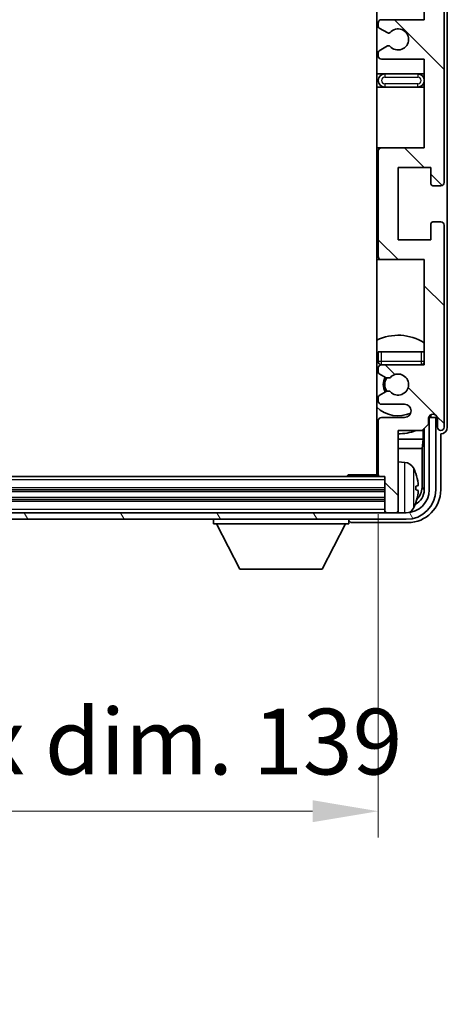
# Model space of a CAD drawing. Units: millimetres. Extents: x 0 to 8476, y 0 to 1124.
# Drawn here: x 2942 to 3007, y 724 to 873 of the extents above; entities that cross this region are included whole.
import ezdxf

# ---------------------------------------------------------------- set-up
doc = ezdxf.new("R2010")
doc.units = ezdxf.units.MM
doc.header["$LTSCALE"] = 4
doc.layers.get('Defpoints').update_dxf_attribs({"lineweight": 25})
for name, color, linetype, lineweight in [('Dimension (ISO)', 7, 'Continuous', 18), ('Hatch (ISO)', 1, 'Continuous', 18), ('Visible (ISO)', 7, 'Continuous', 35), ('Visible Narrow (ISO)', 7, 'Continuous', 25)]:
    doc.layers.add(name, color=color, linetype=linetype, lineweight=lineweight)
doc.styles.add('Note Text (TK)', font='txt')
doc.dimstyles.new('Default - Method 1b (TK)', dxfattribs={"dimscale": 4, "dimtxt": 2.5, "dimasz": 2.5, "dimexe": 1, "dimexo": 1.5, "dimgap": 1, "dimtad": 1, "dimtoh": 1, "dimrnd": 1e-08, "dimdsep": 46, "dimtxsty": 'Note Text (TK)', "dimcen": 0.09, "dimdle": 5, "dimclrd": 100, "dimclre": 100, "dimclrt": 7, "dimadec": 1, "dimazin": 1, "dimtfac": 1, "dimtmove": 0, "dimatfit": 3, "dimfxl": 1, "dimtolj": 1, "dimlwd": -1, "dimlwe": -1, "dimarcsym": 0})

# ---------------------------------------------------------------- blocks, each defined once
blk = doc.blocks.new('*D80')
at = {"layer": 'Defpoints', "color": 0}
for p in [(2857.84, 804.28), (2996.84, 804.28), (2996.84, 753.08)]:
    blk.add_point(p, dxfattribs=at)
at = {"layer": 'Dimension (ISO)', "color": 100}
for p, q in [((2857.84, 798.28), (2857.84, 749.08)), ((2996.84, 798.28), (2996.84, 749.08)), ((2867.84, 753.08), (2986.84, 753.08))]:
    blk.add_line(p, q, dxfattribs=at)
for points in [[(2867.84, 754.75), (2867.84, 751.41), (2857.84, 753.08)], [(2986.84, 754.75), (2986.84, 751.41), (2996.84, 753.08)]]:
    blk.add_solid(points, dxfattribs=at)
at = {"layer": 'Dimension (ISO)', "color": 7, "insert": (2851.46, 763.67), "char_height": 10, "attachment_point": 4, "style": 'Note Text (TK)'}
blk.add_mtext('\\A1;\\fＭＳ Ｐゴシック|b0|i0;\\H10.0000;有効寸法 / Max dim. 139', dxfattribs=at)

msp = doc.modelspace()

# ---------------------------------------------------------------- hatches: boundary and pattern name
at = {"layer": 'Hatch (ISO)'}
h = msp.add_hatch(dxfattribs=at)
h.set_pattern_fill('ANSI31', color=256, scale=101.6, angle=90.00021, style=0)
h.set_pattern_definition([(135.0002, (1516, -32), (-8.98022, -8.98029), [])])
edge = h.paths.add_edge_path()
edge.add_line((3003.8427, 867.4785), (3003.8427, 853.9785))
edge.add_line((3003.8427, 853.9785), (2997.3427, 853.9785))
edge.add_ellipse((2997.3427, 853.4785), major_axis=(0, 0.5), ratio=1, start_angle=0, end_angle=90)
edge.add_line((2996.8427, 853.4785), (2996.8427, 837.4785))
edge.add_ellipse((2997.3427, 837.4785), major_axis=(-0.5, 0), ratio=1, start_angle=0, end_angle=90)
edge.add_line((2997.3427, 836.9785), (3003.8427, 836.9785))
edge.add_line((3003.8427, 836.9785), (3003.8427, 820.9785))
edge.add_line((3003.8427, 820.9785), (2997.3427, 820.9785))
edge.add_ellipse((2997.3427, 820.4785), major_axis=(0, 0.5), ratio=1, start_angle=0, end_angle=90)
edge.add_line((2996.8427, 820.4785), (2996.8427, 819.8838))
edge.add_ellipse((2997.1427, 819.8838), major_axis=(-0.3, 0), ratio=1, start_angle=0, end_angle=60)
edge.add_line((2996.9927, 819.624), (2998.041, 819.0187))
edge.add_ellipse((2998.191, 819.2785), major_axis=(-0.15, -0.2598), ratio=1, start_angle=0, end_angle=30)
edge.add_line((2998.191, 818.9785), (2998.457, 818.9785))
edge.add_ellipse((2998.457, 819.2785), major_axis=(0, -0.3), ratio=1, start_angle=0, end_angle=46.826449)
edge.add_ellipse((2999.8427, 817.9785), major_axis=(-1.1669, 1.0947), ratio=1, start_angle=86.347102, end_angle=360, ccw=False)
edge.add_ellipse((2998.457, 816.6785), major_axis=(0.2188, 0.2053), ratio=1, start_angle=0, end_angle=46.826449)
edge.add_line((2998.457, 816.9785), (2998.191, 816.9785))
edge.add_ellipse((2998.191, 816.6785), major_axis=(0, 0.3), ratio=1, start_angle=0, end_angle=30)
edge.add_line((2998.041, 816.9383), (2996.9927, 816.3331))
edge.add_ellipse((2997.1427, 816.0733), major_axis=(-0.15, 0.2598), ratio=1, start_angle=0, end_angle=60)
edge.add_line((2996.8427, 816.0733), (2996.8427, 815.4785))
edge.add_ellipse((2997.3427, 815.4785), major_axis=(-0.5, 0), ratio=1, start_angle=0, end_angle=90)
edge.add_line((2997.3427, 814.9785), (3000.8427, 814.9785))
edge.add_ellipse((3000.8427, 813.9785), major_axis=(0, 1), ratio=1, start_angle=180, end_angle=360, ccw=False)
edge.add_line((3000.8427, 812.9785), (2997.3427, 812.9785))
edge.add_ellipse((2997.3427, 812.4785), major_axis=(0, 0.5), ratio=1, start_angle=0, end_angle=90)
edge.add_line((2996.8427, 812.4785), (2996.8427, 804.2785))
edge.add_ellipse((2997.1427, 804.2785), major_axis=(-0.3, 0), ratio=1, start_angle=0, end_angle=90)
edge.add_line((2997.1427, 803.9785), (2997.8427, 803.9785))
edge.add_line((2997.8427, 803.9785), (2997.8427, 798.7785))
edge.add_ellipse((2998.1427, 798.7785), major_axis=(-0.3, 0), ratio=1, start_angle=0, end_angle=90)
edge.add_line((2998.1427, 798.4785), (2999.5427, 798.4785))
edge.add_ellipse((2999.5427, 798.7785), major_axis=(0, -0.3), ratio=1, start_angle=0, end_angle=90)
edge.add_line((2999.8427, 798.7785), (2999.8427, 810.9785))
edge.add_line((2999.8427, 810.9785), (3003.4927, 810.9785))
edge.add_line((3003.4927, 810.9785), (3004.4927, 811.9785))
edge.add_line((3004.4927, 811.9785), (3004.4927, 812.8785))
edge.add_ellipse((3005.1677, 812.7989), major_axis=(-0.675, 0.0797), ratio=1, start_angle=193.465843, end_angle=360, ccw=False)
edge.add_line((3005.8427, 812.8785), (3005.8427, 811.4785))
edge.add_ellipse((3006.3427, 811.4785), major_axis=(-0.5, 0), ratio=1, start_angle=0, end_angle=180)
edge.add_line((3006.8427, 811.4785), (3006.8427, 842.2285))
edge.add_ellipse((3006.3427, 842.2285), major_axis=(0.5, 0), ratio=1, start_angle=0, end_angle=90)
edge.add_line((3006.3427, 842.7285), (3005.1427, 842.7285))
edge.add_ellipse((3005.1427, 842.4285), major_axis=(0, 0.3), ratio=1, start_angle=0, end_angle=90)
edge.add_line((3004.8427, 842.4285), (3004.8427, 839.9785))
edge.add_line((3004.8427, 839.9785), (2999.8427, 839.9785))
edge.add_line((2999.8427, 839.9785), (2999.8427, 850.9785))
edge.add_line((2999.8427, 850.9785), (3004.8427, 850.9785))
edge.add_line((3004.8427, 850.9785), (3004.8427, 848.5285))
edge.add_ellipse((3005.1427, 848.5285), major_axis=(-0.3, 0), ratio=1, start_angle=0, end_angle=90)
edge.add_line((3005.1427, 848.2285), (3006.3427, 848.2285))
edge.add_ellipse((3006.3427, 848.7285), major_axis=(0, -0.5), ratio=1, start_angle=0, end_angle=90)
edge.add_line((3006.8427, 848.7285), (3006.8427, 892.2285))
edge.add_ellipse((3006.3427, 892.2285), major_axis=(0.5, 0), ratio=1, start_angle=0, end_angle=90)
edge.add_line((3006.3427, 892.7285), (3005.1427, 892.7285))
edge.add_ellipse((3005.1427, 892.4285), major_axis=(0, 0.3), ratio=1, start_angle=0, end_angle=90)
edge.add_line((3004.8427, 892.4285), (3004.8427, 889.9785))
edge.add_line((3004.8427, 889.9785), (2999.8427, 889.9785))
edge.add_line((2999.8427, 889.9785), (2999.8427, 900.9785))
edge.add_line((2999.8427, 900.9785), (3004.8427, 900.9785))
edge.add_line((3004.8427, 900.9785), (3004.8427, 898.5285))
edge.add_ellipse((3005.1427, 898.5285), major_axis=(-0.3, 0), ratio=1, start_angle=0, end_angle=90)
edge.add_line((3005.1427, 898.2285), (3006.3427, 898.2285))
edge.add_ellipse((3006.3427, 898.7285), major_axis=(0, -0.5), ratio=1, start_angle=0, end_angle=90)
edge.add_line((3006.8427, 898.7285), (3006.8427, 942.2285))
edge.add_ellipse((3006.3427, 942.2285), major_axis=(0.5, 0), ratio=1, start_angle=0, end_angle=90)
edge.add_line((3006.3427, 942.7285), (3005.1427, 942.7285))
edge.add_ellipse((3005.1427, 942.4285), major_axis=(0, 0.3), ratio=1, start_angle=0, end_angle=90)
edge.add_line((3004.8427, 942.4285), (3004.8427, 939.9785))
edge.add_line((3004.8427, 939.9785), (2999.8427, 939.9785))
edge.add_line((2999.8427, 939.9785), (2999.8427, 950.9785))
edge.add_line((2999.8427, 950.9785), (3004.8427, 950.9785))
edge.add_line((3004.8427, 950.9785), (3004.8427, 948.5285))
edge.add_ellipse((3005.1427, 948.5285), major_axis=(-0.3, 0), ratio=1, start_angle=0, end_angle=90)
edge.add_line((3005.1427, 948.2285), (3006.3427, 948.2285))
edge.add_ellipse((3006.3427, 948.7285), major_axis=(0, -0.5), ratio=1, start_angle=0, end_angle=90)
edge.add_line((3006.8427, 948.7285), (3006.8427, 979.4785))
edge.add_ellipse((3006.3427, 979.4785), major_axis=(0.5, 0), ratio=1, start_angle=0, end_angle=180)
edge.add_line((3005.8427, 979.4785), (3005.8427, 978.0785))
edge.add_ellipse((3005.1677, 978.1582), major_axis=(0.675, -0.0797), ratio=1, start_angle=193.465843, end_angle=360, ccw=False)
edge.add_line((3004.4927, 978.0785), (3004.4927, 978.9785))
edge.add_line((3004.4927, 978.9785), (3003.4927, 979.9785))
edge.add_line((3003.4927, 979.9785), (2999.8427, 979.9785))
edge.add_line((2999.8427, 979.9785), (2999.8427, 992.1785))
edge.add_ellipse((2999.5427, 992.1785), major_axis=(0.3, 0), ratio=1, start_angle=0, end_angle=90)
edge.add_line((2999.5427, 992.4785), (2998.1427, 992.4785))
edge.add_ellipse((2998.1427, 992.1785), major_axis=(0, 0.3), ratio=1, start_angle=0, end_angle=90)
edge.add_line((2997.8427, 992.1785), (2997.8427, 986.9785))
edge.add_line((2997.8427, 986.9785), (2997.1427, 986.9785))
edge.add_ellipse((2997.1427, 986.6785), major_axis=(0, 0.3), ratio=1, start_angle=0, end_angle=90)
edge.add_line((2996.8427, 986.6785), (2996.8427, 978.4785))
edge.add_ellipse((2997.3427, 978.4785), major_axis=(-0.5, 0), ratio=1, start_angle=0, end_angle=90)
edge.add_line((2997.3427, 977.9785), (3000.8427, 977.9785))
edge.add_ellipse((3000.8427, 976.9785), major_axis=(0, 1), ratio=1, start_angle=180, end_angle=360, ccw=False)
edge.add_line((3000.8427, 975.9785), (2997.3427, 975.9785))
edge.add_ellipse((2997.3427, 975.4785), major_axis=(0, 0.5), ratio=1, start_angle=0, end_angle=90)
edge.add_line((2996.8427, 975.4785), (2996.8427, 974.8838))
edge.add_ellipse((2997.1427, 974.8838), major_axis=(-0.3, 0), ratio=1, start_angle=0, end_angle=60)
edge.add_line((2996.9927, 974.624), (2998.041, 974.0187))
edge.add_ellipse((2998.191, 974.2785), major_axis=(-0.15, -0.2598), ratio=1, start_angle=0, end_angle=30)
edge.add_line((2998.191, 973.9785), (2998.457, 973.9785))
edge.add_ellipse((2998.457, 974.2785), major_axis=(0, -0.3), ratio=1, start_angle=0, end_angle=46.826449)
edge.add_ellipse((2999.8427, 972.9785), major_axis=(-1.1669, 1.0947), ratio=1, start_angle=86.347102, end_angle=360, ccw=False)
edge.add_ellipse((2998.457, 971.6785), major_axis=(0.2188, 0.2053), ratio=1, start_angle=0, end_angle=46.826449)
edge.add_line((2998.457, 971.9785), (2998.191, 971.9785))
edge.add_ellipse((2998.191, 971.6785), major_axis=(0, 0.3), ratio=1, start_angle=0, end_angle=30)
edge.add_line((2998.041, 971.9383), (2996.9927, 971.3331))
edge.add_ellipse((2997.1427, 971.0733), major_axis=(-0.15, 0.2598), ratio=1, start_angle=0, end_angle=60)
edge.add_line((2996.8427, 971.0733), (2996.8427, 970.4785))
edge.add_ellipse((2997.3427, 970.4785), major_axis=(-0.5, 0), ratio=1, start_angle=0, end_angle=90)
edge.add_line((2997.3427, 969.9785), (3003.8427, 969.9785))
edge.add_line((3003.8427, 969.9785), (3003.8427, 953.9785))
edge.add_line((3003.8427, 953.9785), (2997.3427, 953.9785))
edge.add_ellipse((2997.3427, 953.4785), major_axis=(0, 0.5), ratio=1, start_angle=0, end_angle=90)
edge.add_line((2996.8427, 953.4785), (2996.8427, 937.4785))
edge.add_ellipse((2997.3427, 937.4785), major_axis=(-0.5, 0), ratio=1, start_angle=0, end_angle=90)
edge.add_line((2997.3427, 936.9785), (3003.8427, 936.9785))
edge.add_line((3003.8427, 936.9785), (3003.8427, 923.4785))
edge.add_line((3003.8427, 923.4785), (2997.3427, 923.4785))
edge.add_ellipse((2997.3427, 922.9785), major_axis=(0, 0.5), ratio=1, start_angle=0, end_angle=90)
edge.add_line((2996.8427, 922.9785), (2996.8427, 922.4684))
edge.add_ellipse((2997.1427, 922.4684), major_axis=(-0.3, 0), ratio=1, start_angle=0, end_angle=60)
edge.add_line((2996.9927, 922.2086), (2998.2659, 921.4735))
edge.add_ellipse((2998.4159, 921.7333), major_axis=(-0.15, -0.2598), ratio=1, start_angle=0, end_angle=78.671012)
edge.add_ellipse((2999.8427, 920.4785), major_axis=(-1.2015, 1.0566), ratio=1, start_angle=82.662386, end_angle=360, ccw=False)
edge.add_ellipse((2998.416, 919.2237), major_axis=(0.2253, 0.1981), ratio=1, start_angle=0, end_angle=77.981127)
edge.add_line((2998.2691, 919.4853), (2996.9958, 918.7703))
edge.add_ellipse((2997.1427, 918.5087), major_axis=(-0.1469, 0.2616), ratio=1, start_angle=0, end_angle=60.685474)
edge.add_line((2996.8427, 918.5087), (2996.8427, 917.9785))
edge.add_ellipse((2997.3427, 917.9785), major_axis=(-0.5, 0), ratio=1, start_angle=0, end_angle=90)
edge.add_line((2997.3427, 917.4785), (3003.8427, 917.4785))
edge.add_line((3003.8427, 917.4785), (3003.8427, 903.9785))
edge.add_line((3003.8427, 903.9785), (2997.3427, 903.9785))
edge.add_ellipse((2997.3427, 903.4785), major_axis=(0, 0.5), ratio=1, start_angle=0, end_angle=90)
edge.add_line((2996.8427, 903.4785), (2996.8427, 887.4785))
edge.add_ellipse((2997.3427, 887.4785), major_axis=(-0.5, 0), ratio=1, start_angle=0, end_angle=90)
edge.add_line((2997.3427, 886.9785), (3003.8427, 886.9785))
edge.add_line((3003.8427, 886.9785), (3003.8427, 873.4785))
edge.add_line((3003.8427, 873.4785), (2997.3427, 873.4785))
edge.add_ellipse((2997.3427, 872.9785), major_axis=(0, 0.5), ratio=1, start_angle=0, end_angle=90)
edge.add_line((2996.8427, 872.9785), (2996.8427, 872.4484))
edge.add_ellipse((2997.1427, 872.4484), major_axis=(-0.3, 0), ratio=1, start_angle=0, end_angle=60.685474)
edge.add_line((2996.9958, 872.1868), (2998.2691, 871.4718))
edge.add_ellipse((2998.416, 871.7334), major_axis=(-0.1469, -0.2616), ratio=1, start_angle=0, end_angle=77.981127)
edge.add_ellipse((2999.8427, 870.4785), major_axis=(-1.2014, 1.0567), ratio=1, start_angle=82.662386, end_angle=360, ccw=False)
edge.add_ellipse((2998.4159, 869.2238), major_axis=(0.2253, 0.1981), ratio=1, start_angle=0, end_angle=78.671012)
edge.add_line((2998.2659, 869.4836), (2996.9927, 868.7485))
edge.add_ellipse((2997.1427, 868.4887), major_axis=(-0.15, 0.2598), ratio=1, start_angle=0, end_angle=60)
edge.add_line((2996.8427, 868.4887), (2996.8427, 867.9785))
edge.add_ellipse((2997.3427, 867.9785), major_axis=(-0.5, 0), ratio=1, start_angle=0, end_angle=90)
edge.add_line((2997.3427, 867.4785), (3003.8427, 867.4785))
h = msp.add_hatch(dxfattribs=at)
h.set_pattern_fill('ANSI31', color=256, scale=101.6, angle=75.000175, style=0)
h.set_pattern_definition([(120.0002, (1516, -32), (-10.9985, -6.35003), [])])
edge = h.paths.add_edge_path()
edge.add_ellipse((2853.5927, 801.9785), major_axis=(0, -3.5), ratio=1, start_angle=270, end_angle=360)
edge.add_line((2853.5927, 798.4785), (2855.1427, 798.4785))
edge.add_line((2855.1427, 798.4785), (2856.5427, 798.4785))
edge.add_line((2856.5427, 798.4785), (2998.1427, 798.4785))
edge.add_line((2998.1427, 798.4785), (2999.5427, 798.4785))
edge.add_line((2999.5427, 798.4785), (3001.0927, 798.4785))
edge.add_ellipse((3001.0927, 801.9785), major_axis=(3.5, 0), ratio=1, start_angle=270, end_angle=360)
edge.add_line((3004.5927, 801.9785), (3004.5927, 812.9785))
edge.add_line((3004.5927, 812.9785), (3005.5927, 812.9785))
edge.add_line((3005.5927, 812.9785), (3005.5927, 801.9785))
edge.add_ellipse((3001.0927, 801.9785), major_axis=(0, -4.5), ratio=1, start_angle=0, end_angle=90, ccw=False)
edge.add_line((3001.0927, 797.4785), (2853.5927, 797.4785))
edge.add_ellipse((2853.5927, 801.9785), major_axis=(-4.5, 0), ratio=1, start_angle=0, end_angle=90, ccw=False)
edge.add_line((2849.0927, 801.9785), (2849.0927, 812.9785))
edge.add_line((2849.0927, 812.9785), (2850.0927, 812.9785))
edge.add_line((2850.0927, 812.9785), (2850.0927, 801.9785))

# ---------------------------------------------------------------- linework, layer by layer
at = {"layer": 'Visible (ISO)'}
for p, q in [((2996.5927, 986.7285), (2996.5927, 804.2285)), ((3006.8427, 848.7285), (3006.8427, 892.2285)), ((3003.8427, 886.9785), (3003.8427, 873.4785)), ((3007.3427, 811.4779), (3007.3427, 881.996)), ((3003.8427, 873.4785), (2997.3427, 873.4785)), ((2996.8427, 872.9785), (2996.8427, 872.4484)), ((2996.9958, 872.1868), (2998.2691, 871.4718)), ((2998.2659, 869.4836), (2996.9927, 868.7485)), ((2996.8427, 868.4887), (2996.8427, 867.9785)), ((2997.3427, 867.4785), (3003.8427, 867.4785)), ((3003.8427, 867.4785), (3003.8427, 853.9785)), ((2997.8427, 865.2285), (2996.5927, 865.2285)), ((3002.8427, 865.2285), (2997.8427, 865.2285)), ((3003.8427, 865.2285), (3002.8427, 865.2285)), ((2996.5927, 863.2285), (2997.8427, 863.2285)), ((2997.8427, 863.2285), (3002.8427, 863.2285)), ((3002.8427, 863.2285), (3003.8427, 863.2285)), ((2997.3427, 853.9785), (2996.5927, 853.9785)), ((3003.8427, 853.9785), (2997.3427, 853.9785)), ((2996.8427, 853.4785), (2996.8427, 837.4785)), ((2999.8427, 839.9785), (2999.8427, 850.9785)), ((2999.8427, 850.9785), (3004.8427, 850.9785)), ((3004.8427, 850.9785), (3004.8427, 848.5285)), ((3005.1427, 848.2285), (3006.3427, 848.2285)), ((3004.8427, 842.4285), (3004.8427, 839.9785)), ((3006.3427, 842.7285), (3005.1427, 842.7285)), ((3006.8427, 811.4785), (3006.8427, 842.2285)), ((3004.8427, 839.9785), (2999.8427, 839.9785)), ((2996.5927, 836.9785), (2997.3427, 836.9785)), ((2997.3427, 836.9785), (3003.8427, 836.9785)), ((3003.8427, 836.9785), (3003.8427, 820.9785)), ((2996.8427, 822.9785), (2997.3427, 822.9785)), ((2996.8427, 822.9785), (2996.8427, 821.4785)), ((2997.3427, 822.9785), (3003.3427, 822.9785)), ((3003.3427, 822.9785), (3003.8427, 822.9785)), ((3003.8427, 820.9785), (2997.3427, 820.9785)), ((2996.8427, 820.4785), (2996.8427, 819.8838)), ((2996.9927, 819.624), (2998.041, 819.0187)), ((2998.191, 818.9785), (2998.457, 818.9785)), ((2998.041, 816.9383), (2996.9927, 816.3331)), ((2998.457, 816.9785), (2998.191, 816.9785)), ((2996.8427, 816.0733), (2996.8427, 815.4785)), ((2997.3427, 814.9785), (3000.8427, 814.9785)), ((3004.7713, 813.351), (3004.7713, 813.2498)), ((3004.8412, 813.395), (3004.8412, 813.1799)), ((2996.8427, 812.4785), (2996.8427, 804.2785)), ((3000.8427, 812.9785), (2997.3427, 812.9785)), ((3003.4927, 810.9785), (3004.4927, 811.9785)), ((3004.4927, 811.9785), (3004.4927, 812.8785)), ((3004.6413, 812.9801), (3004.5126, 812.9801)), ((3004.5714, 813.0499), (3004.5361, 813.0499)), ((3005.5927, 812.9785), (3004.5927, 812.9785)), ((3004.5927, 812.9785), (3004.5927, 801.9785)), ((3005.5927, 801.9785), (3005.5927, 812.9785)), ((3005.8427, 812.8785), (3005.8427, 811.4785)), ((2999.8427, 798.7785), (2999.8427, 810.9785)), ((2999.8427, 810.9785), (3003.4927, 810.9785)), ((3003.684, 809.6664), (3003.684, 811.1699)), ((3003.8412, 811.327), (3003.8412, 801.9785)), ((3006.3427, 801.9755), (3006.3427, 810.4785)), ((3006.3427, 810.4785), (3006.3433, 810.4785)), ((2996.5927, 809.6664), (2996.8427, 809.6664)), ((2999.8427, 809.6664), (3003.684, 809.6664)), ((3003.684, 809.6664), (3003.4919, 808.2573)), ((2996.5927, 808.2573), (2996.8427, 808.2573)), ((2999.8427, 808.2573), (3003.4919, 808.2573)), ((3003.4919, 802.3277), (3003.4919, 808.2573)), ((3000.9016, 806.1359), (2999.8427, 806.2285)), ((2997.1427, 803.9785), (2857.5427, 803.9785)), ((2992.0221, 803.9785), (2992.2722, 804.2285)), ((2992.2722, 804.2285), (2992.2722, 803.9785)), ((2996.8469, 804.2285), (2992.2722, 804.2285)), ((2997.1427, 803.9785), (2997.8427, 803.9785)), ((2997.8427, 803.9785), (2997.8427, 798.7785)), ((2997.8427, 801.9785), (2856.8427, 801.9785)), ((3002.5567, 801.9462), (3002.5567, 802.5109)), ((2997.8427, 800.4785), (2856.8427, 800.4785)), ((3001.0927, 798.4785), (2853.5927, 798.4785)), ((2997.8427, 798.7785), (2997.8427, 798.4785)), ((2998.1427, 798.4785), (2999.5427, 798.4785)), ((2999.8427, 798.7785), (2999.8427, 798.4785)), ((2853.5927, 797.4785), (3001.0927, 797.4785)), ((2971.7427, 797.4785), (2971.7427, 796.7785)), ((2992.3427, 797.4785), (2992.3427, 796.7785)), ((2992.8424, 796.9785), (3001.3457, 796.9785)), ((2971.7427, 796.7785), (2992.3427, 796.7785)), ((2975.7927, 789.8785), (2972.2427, 796.7785)), ((2988.2927, 789.8785), (2991.8427, 796.7785)), ((2975.7927, 789.8785), (2988.2927, 789.8785))]:
    msp.add_line(p, q, dxfattribs=at)
for centre, radius, start, end in [((2997.3427, 872.9785), 0.5, 90, 180), ((2997.1427, 872.4484), 0.3, 180, 240.685474), ((2999.8427, 870.4785), 1.6, 221.328988, 138.666601), ((2998.416, 871.7334), 0.3, 240.685474, 318.666601), ((2997.1427, 868.4887), 0.3, 120, 180), ((2998.4159, 869.2238), 0.3, 41.328988, 120), ((2997.3427, 867.9785), 0.5, 180, 270), ((2997.8427, 864.2285), 1, 90, 270), ((3002.8427, 864.2285), 1, 270, 90), ((2997.3427, 853.4785), 0.5, 90, 180), ((3005.1427, 848.5285), 0.3, 180, 270), ((3006.3427, 848.7285), 0.5, 270, 0), ((3005.1427, 842.4285), 0.3, 90, 180), ((3006.3427, 842.2285), 0.5, 0, 90), ((2997.3427, 837.4785), 0.5, 180, 270), ((2999.8427, 817.9785), 7.5, 57.769047, 115.679289), ((2999.8427, 817.9785), 4.75, 129.166711, 133.173551), ((2997.3427, 821.4785), 0.5, 180, 270), ((2997.3427, 820.4785), 0.5, 90, 180), ((3003.3427, 821.4785), 0.5, 270, 0), ((2999.8427, 817.9785), 4.75, 39.166711, 39.581736), ((2997.1427, 819.8838), 0.3, 180, 240), ((2999.8427, 817.9785), 1.6, 223.173551, 136.826449), ((2999.8427, 817.9785), 2.25, 150, 210), ((2999.8427, 817.9785), 2, 149.685488, 210.314512), ((2998.191, 819.2785), 0.3, 240, 270), ((2998.457, 819.2785), 0.3, 270, 316.826449), ((2997.1427, 816.0733), 0.3, 120, 180), ((2998.191, 816.6785), 0.3, 90, 120), ((2998.457, 816.6785), 0.3, 43.173551, 90), ((2997.3427, 815.4785), 0.5, 180, 270), ((3000.8427, 813.9785), 1, 270, 90), ((2999.8427, 817.9785), 4.75, 226.826449, 294.136249), ((3005.1677, 812.7989), 0.6797, 6.732921, 173.267079), ((2997.3427, 812.4785), 0.5, 90, 180), ((2999.8427, 817.9785), 7.5, 244.320711, 246.421822), ((2999.8427, 817.9785), 7.5, 270, 291.03947), ((3006.3427, 811.4785), 0.5, 180, 0), ((2996.3427, 805.4785), 0.5, 300, 60), ((3000.7622, 804.542), 1.6, 28.172734, 85), ((2997.1427, 804.2785), 0.3, 180, 270), ((2996.4427, 802.2285), 6.5, 20.039607, 28.172734), ((3002.4321, 804.4132), 0.1246, 1.814826, 20.039607), ((3001.0927, 801.9785), 4.5, 270, 0), ((3001.0927, 801.9785), 3.5, 270, 0), ((2996.4427, 802.2285), 6.5, 331.827266, 339.960393), ((3002.4321, 800.0439), 0.1246, 339.960393, 358.185174), ((2998.1427, 798.7785), 0.3, 180, 270), ((2999.5427, 798.7785), 0.3, 270, 0), ((3000.7622, 799.9151), 1.6, 298.15067, 331.827266)]:
    msp.add_arc(centre, radius, start, end, dxfattribs=at)
for centre, major_axis, ratio, start_param, end_param in [((3004.5712, 813.25), (0.1416, -0.1416), 0.99878277, 5.49839613, 7.06797448), ((3004.641, 813.1802), (0.1416, -0.1416), 0.99878277, 5.49839613, 7.06797448), ((3006.3421, 811.4791), (0.708, -0.708), 0.99878277, 5.49839613, 7.06797448), ((2996.4549, 802.2214), (-3.2829, -5.6083), 0.99488747, 2.20774935, 2.44673364), ((3001.3396, 801.9816), (3.5398, -3.5398), 0.99878277, 5.49839613, 7.06797448), ((3001.3396, 801.9816), (1.7699, -1.7699), 0.99878277, 5.955351, 7.06797448), ((2996.4549, 802.0889), (6.4737, 0.5671), 0.05101764, 5.93460274, 6.17358703), ((2996.4549, 802.3682), (6.4737, -0.5671), 0.05101764, 0.10959827, 0.34858257), ((2996.4549, 802.2357), (3.2829, -5.6083), 0.99488747, 0.69485901, 0.93384331), ((3000.9904, 802.3308), (1.7699, -1.7699), 0.99878277, 6.25050164, 7.06797448), ((2992.843, 797.4788), (-0.354, -0.354), 0.99878277, 5.49839613, 7.06797448)]:
    msp.add_ellipse(centre, major_axis=major_axis, ratio=ratio, start_param=start_param, end_param=end_param, dxfattribs=at)
for points, knots in [([(3002.8929, 802.9313), (3002.8973, 802.8899), (3002.901, 802.8461), (3002.9056, 802.7664), (3002.9066, 802.7305), (3002.9059, 802.6745), (3002.9042, 802.6508), (3002.8991, 802.6248), (3002.8962, 802.6184), (3002.8929, 802.6165)], [0, 0, 0, 0, 0.0125039067, 0.0125039067, 0.0250078135, 0.0250078135, 0.0375277995, 0.0375277995, 0.0466766392, 0.0466766392, 0.0466766392, 0.0466766392]), ([(3002.8929, 801.8406), (3002.8973, 801.8381), (3002.901, 801.8273), (3002.9056, 801.789), (3002.9066, 801.7616), (3002.9059, 801.6997), (3002.9042, 801.6611), (3002.8991, 801.5891), (3002.8962, 801.5571), (3002.8929, 801.5258)], [0, 0, 0, 0, 0.0124997785, 0.0124997785, 0.0249995571, 0.0249995571, 0.0375236714, 0.0375236714, 0.0466766062, 0.0466766062, 0.0466766062, 0.0466766062])]:
    msp.add_open_spline(points, degree=3, knots=knots, dxfattribs=at)
at = {"layer": 'Visible Narrow (ISO)'}
for p, q in [((2997.8427, 865.2285), (2997.8427, 864.7285)), ((2997.8427, 864.7285), (3002.8427, 864.7285)), ((3002.8427, 865.2285), (3002.8427, 864.7285)), ((2997.8427, 863.7285), (2997.8427, 863.2285)), ((3002.8427, 863.7285), (2997.8427, 863.7285)), ((3002.8427, 863.2285), (3002.8427, 863.7285)), ((2997.3427, 821.4785), (2997.3427, 822.9785)), ((3003.3427, 822.9785), (3003.3427, 821.4785)), ((2997.3427, 821.4785), (2996.8427, 821.4785)), ((3003.3427, 821.4785), (2997.3427, 821.4785)), ((2997.3427, 820.9785), (2997.3427, 821.4785)), ((3003.8427, 821.4785), (3003.3427, 821.4785)), ((3003.3427, 821.4785), (3003.3427, 820.9785)), ((3004.5714, 813.0499), (3004.6413, 812.9801)), ((3004.8412, 813.1799), (3004.7713, 813.2498)), ((3000.9016, 798.4785), (3000.9016, 806.1359)), ((3002.1726, 805.2974), (3002.1726, 799.1597)), ((3002.5491, 804.4381), (3002.5491, 804.4559)), ((2997.8427, 803.4785), (2856.8427, 803.4785)), ((2997.8427, 802.2785), (2856.8427, 802.2785)), ((2997.8427, 801.6785), (2856.8427, 801.6785)), ((3002.5491, 801.948), (3002.5491, 802.5091)), ((3003.4919, 802.3277), (3003.8412, 801.9785)), ((2997.8427, 800.7785), (2856.8427, 800.7785)), ((2997.8427, 800.1785), (2856.8427, 800.1785)), ((3002.5491, 800.0012), (3002.5491, 800.0189)), ((2997.8427, 798.9785), (2856.8427, 798.9785))]:
    msp.add_line(p, q, dxfattribs=at)
for centre, start, end in [((2997.8427, 864.2285), 90, 270), ((3002.8427, 864.2285), 270, 90)]:
    msp.add_arc(centre, 0.5, start, end, dxfattribs=at)

# ---------------------------------------------------------------- dimensions: what is measured, and where the dimension line sits
at = {"layer": 'Dimension (ISO)', "color": 100}
dim = msp.add_linear_dim(base=(2996.8427, 753.0785), p1=(2857.8427, 804.2785), p2=(2996.8427, 804.2785), text='\\fＭＳ Ｐゴシック|b0|i0;\\H10.0000;有効寸法 / Max dim. <>', dimstyle='Default - Method 1b (TK)', override={"dimscale": 0, "dimtxt": 10, "dimasz": 10, "dimexe": 4, "dimexo": 6, "dimgap": 4, "dimtoh": 0, "dimdec": 2, "dimcen": 0.36, "dimtol": 0, "dimlim": 0, "dimtp": 0, "dimtm": 0, "dimtdec": 2, "dimtofl": 0, "dimatfit": 1}, dxfattribs=at)
dim.commit()
dim.dimension.update_dxf_attribs({"geometry": '*D80', "text_midpoint": (2927.3427, 753.0785), "dimtype": 160})

doc.saveas('drawing.dxf')
